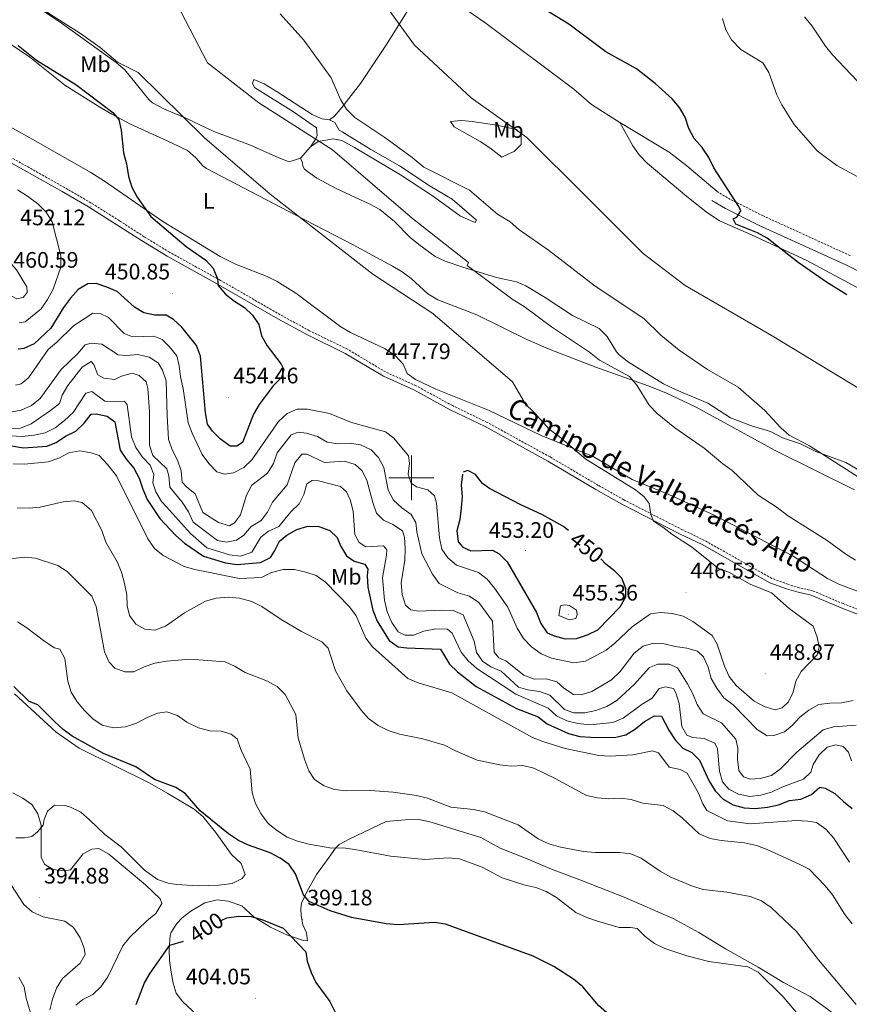
# Model space of a CAD drawing. Units: metres. Extents: x 593326 to 597821, y 4698592 to 4701623.
# Drawn here: x 594825 to 595196, y 4699265 to 4699705 of the extents above; entities that cross this region are included whole.
import ezdxf
from ezdxf.enums import TextEntityAlignment as Align

# ---------------------------------------------------------------- set-up
doc = ezdxf.new("R2010")
doc.units = ezdxf.units.M
doc.header["$MEASUREMENT"] = 0
doc.linetypes.add('TRAZOSX2', pattern=[1.5, 1, -0.5])
for name, color, linetype, lineweight in [('Carátula', 7, 'Continuous', 5), ('Level 21', 19, 'Continuous', 0), ('Level 36', 19, 'Continuous', 40), ('Level 37', 92, 'Continuous', 0), ('Level 4', 36, 'Continuous', 30), ('Level 41', 19, 'Continuous', 0), ('Level 44', 19, 'Continuous', 0), ('Level 5', 36, 'Continuous', 0), ('Level 63', 7, 'Continuous', 0), ('Level 7', 19, 'Continuous', 0)]:
    doc.layers.add(name, color=color, linetype=linetype, lineweight=lineweight)
doc.styles.add('Arial', font='ARIAL.TTF', dxfattribs={"height": 0.2})

# ---------------------------------------------------------------- blocks, each defined once
blk = doc.blocks.new('5PATER')
at = {"layer": 'Carátula', "linetype": 'Continuous', "lineweight": 5}
h = blk.add_hatch(color=250, dxfattribs=at)
edge = h.paths.add_edge_path()
edge.add_ellipse((0, 0), major_axis=(-1.33, -1.34), ratio=0.999422, start_angle=0, end_angle=360)

msp = doc.modelspace()

# ---------------------------------------------------------------- linework, layer by layer
at = {"layer": 'Level 21', "color": 19, "linetype": 'Continuous', "lineweight": 0}
for points in [[(594844.05, 4699627.88, 452.94), (594820.63, 4699641.11, 453.67)], [(595204.16, 4699437.17, 442.67), (595192.05, 4699441.86, 442.31), (595178.61, 4699447.53, 443.03), (595172.72, 4699448.89, 443.39), (595167.54, 4699450.48, 443.39), (595160.1, 4699453.17, 444.11), (595129.97, 4699470.17, 444.35), (595120.13, 4699474.91, 444.47), (595093.99, 4699488.29, 445.91), (595082.46, 4699494.83, 446.28), (595060.92, 4699507.51, 446.24), (595032.97, 4699522.89, 447.18), (595017.4, 4699530.39, 447.72), (595001.17, 4699539.28, 447.72), (594987.51, 4699545.45, 448.06), (594970.45, 4699555.63, 448.42), (594953.57, 4699563.87, 448.8), (594940.39, 4699571.04, 448.93), (594913.72, 4699586.43, 449.87), (594890.91, 4699598.99, 450.72), (594879.51, 4699605.98, 451.86), (594868.49, 4699613.1, 451.5), (594855.81, 4699621.1, 452.22), (594844.05, 4699627.88, 452.94)], [(595217.95, 4699583.46, 422.69), (595194.08, 4699595.15, 423.37), (595155.11, 4699612.93, 424.6), (595140.25, 4699620.37, 425.38), (595134.25, 4699623.93, 425.4)]]:
    msp.add_polyline3d(points, dxfattribs=at)
at = {"layer": 'Level 21', "color": 19, "linetype": 'TRAZOSX2', "lineweight": 0}
for points in [[(595204.91, 4699439.13, 442.67), (595192.84, 4699443.8, 442.31), (595179.26, 4699449.53, 443.03), (595173.27, 4699450.92, 443.39), (595168.2, 4699452.47, 443.39), (595160.98, 4699455.09, 444.11), (595130.95, 4699472.03, 444.35), (595121.06, 4699476.79, 444.47), (595094.98, 4699490.14, 445.91), (595083.51, 4699496.65, 446.28), (595061.96, 4699509.34, 446.24), (595033.93, 4699524.76, 447.18), (595018.36, 4699532.26, 447.72), (595002.11, 4699541.16, 447.72), (594988.48, 4699547.32, 448.06), (594971.45, 4699557.48, 448.42), (594954.54, 4699565.74, 448.8), (594941.42, 4699572.87, 448.93), (594914.75, 4699588.25, 449.87), (594891.97, 4699600.81, 450.72), (594880.63, 4699607.76, 451.86), (594869.62, 4699614.87, 451.5), (594856.9, 4699622.9, 452.22), (594845.09, 4699629.7, 452.94), (594821.65, 4699642.94, 453.67)], [(595196.04, 4699599.3, 423.37), (595157.09, 4699617.07, 424.6), (595142.46, 4699624.39, 425.38), (595136.6, 4699627.88, 425.4)]]:
    msp.add_polyline3d(points, dxfattribs=at)
at = {"layer": 'Level 36', "color": 92, "linetype": 'Continuous', "lineweight": 0}
for points in [[(595136.6, 4699627.88, 425.4), (595123.12, 4699639.43, 425.63), (595115.23, 4699645.57, 425.74), (595093.12, 4699658.77, 426.62), (595080.46, 4699666.81, 426.84), (595072.57, 4699673.64, 426.3), (595032.88, 4699703.53, 426.84), (595017.24, 4699714.27, 427.02)], [(594998.95, 4699709.5, 429.12), (594988.97, 4699693.69, 430.98), (594977.29, 4699676.17, 433.69), (594968.88, 4699665.41, 436.03), (594965.61, 4699661.62, 436.27), (594963.51, 4699659.94, 436.39), (594960.22, 4699660.42, 436.57), (594955.64, 4699662.41, 436.91), (594940.07, 4699672.5, 437.16), (594934.27, 4699675.99, 437.65), (594929.6, 4699677.98, 438.37), (594929.01, 4699676.31, 439.09), (594929.88, 4699674.39, 439.46), (594947.36, 4699663.48, 438.77), (594957.63, 4699656.43, 439.09), (594957.89, 4699653.01, 439.09), (594957.28, 4699651.52, 439.09), (594955.02, 4699647.91, 440.54), (594950.53, 4699642.87, 440.9), (594945.41, 4699641.22, 441.08), (594940.74, 4699642.92, 441.5), (594928.22, 4699648.59, 442.7), (594911.84, 4699654.76, 443.78), (594898.91, 4699660.83, 444.32), (594889.73, 4699664.72, 445.19), (594884.35, 4699667.5, 445.1), (594882.74, 4699669, 445.04), (594871.97, 4699682.29, 444.68), (594868.23, 4699685.63, 444.55), (594843.74, 4699703.23, 444.02), (594833.35, 4699710.09, 444.5)], [(594815.12, 4699697.68, 449.9), (594829.6, 4699687.93, 449.17), (594845.21, 4699675.43, 449.17), (594860.84, 4699665.56, 449.17), (594866.24, 4699662.51, 449.17), (594874.53, 4699658.08, 449.9), (594891, 4699650.65, 448.45), (594900.01, 4699646.27, 448.45), (594903.72, 4699642.98, 447.85), (594907.09, 4699639.27, 447.15), (594908.57, 4699638.24, 447.01), (594948.48, 4699617.41, 444.85), (594974.07, 4699604.16, 444.85), (594991.62, 4699594.59, 444.3), (594995.96, 4699592.08, 444.13), (594999.9, 4699589.07, 443.87), (595007.3, 4699582.29, 443.41), (595011.83, 4699579.51, 443.41), (595029.23, 4699572.91, 443.41), (595051.64, 4699561.89, 442.34), (595062.37, 4699557.27, 441.71), (595082.35, 4699549.46, 440.52), (595105.79, 4699541.18, 437.84), (595113.72, 4699538.02, 437.65), (595127.24, 4699531.53, 438.37), (595162.55, 4699512.16, 437.64), (595197.87, 4699494.59, 436.92)], [(594955.02, 4699647.91, 439.8), (594958.45, 4699650.34, 439.44), (594962.74, 4699651.03, 439.44), (594964.87, 4699651.55, 439.08), (594968.91, 4699650.77, 438.72), (594974.57, 4699647.59, 438.36), (594995.1, 4699635.34, 438.21), (595009.86, 4699625.68, 437.64), (595022.01, 4699616.89, 437.64), (595028.45, 4699614.07, 437.64), (595029.09, 4699615.2, 436.19), (595018.26, 4699624.51, 436.19), (595008.43, 4699630.27, 435.83), (594994.72, 4699639.35, 435.47), (594981.87, 4699646.69, 435.83), (594969.11, 4699654.55, 436.54), (594967.83, 4699655.39, 436.56), (594965.76, 4699658.85, 436.56), (594963.51, 4699659.94, 436.56)], [(595017.48, 4699659.22, 432.23), (595022.42, 4699659.72, 431.7), (595027.24, 4699659.24, 431.15), (595038.22, 4699657.54, 430.79), (595047.04, 4699655.68, 430.79), (595049, 4699653.66, 430.79), (595048.99, 4699648.96, 430.79), (595045.97, 4699645.84, 431.15), (595043.87, 4699644.95, 431.87), (595040.39, 4699643.24, 431.87), (595035, 4699647.53, 431.87), (595030.79, 4699650.24, 431.87), (595019.11, 4699656.81, 431.87), (595017.48, 4699659.22, 432.23)], [(595093.12, 4699658.77, 427.18), (595098.97, 4699648.36, 427.18), (595101.82, 4699644.29, 427.18), (595105.29, 4699640.66, 427.18), (595123.08, 4699625.65, 427.18), (595131.64, 4699618.84, 427.18), (595137.67, 4699614.78, 427.18), (595151.88, 4699608.63, 426.46), (595176.61, 4699597.13, 425.74), (595203.04, 4699583.04, 423.94)], [(595114.99, 4699492.6, 444.13), (595098.57, 4699499.31, 444.13), (595081.17, 4699509.55, 444.85), (595058.02, 4699518.98, 445.55), (595034.79, 4699530.14, 446.98), (595010.91, 4699539.66, 447.01), (595001.92, 4699544.01, 447.01), (594998.09, 4699546.64, 447.01), (594996.32, 4699550.85, 447.01), (594992.94, 4699554.47, 447.69), (594988.24, 4699557.67, 447.78), (594972.83, 4699564.97, 447.01), (594968.56, 4699567.53, 447.04), (594948.41, 4699582.45, 447.58), (594940.01, 4699587.79, 447.73), (594935.53, 4699589.97, 447.73), (594921.52, 4699595.48, 447.62), (594914.58, 4699598.88, 447.73), (594889.04, 4699614.57, 448.89), (594862.99, 4699632.53, 450.29), (594856.78, 4699636.44, 450.62), (594833.34, 4699649.85, 452.06), (594819.75, 4699657.49, 451.34)], [(594966.38, 4699629.25, 441.24), (594957.74, 4699633.96, 441.05), (594953.58, 4699636.89, 440.9), (594952.35, 4699637.95, 440.88), (594951.52, 4699639.33, 441.24), (594951.41, 4699640.77, 440.52), (594950.53, 4699642.87, 440.88)], [(595202.74, 4699501.83, 434.39), (595194.11, 4699506.88, 434.75), (595180.66, 4699511.72, 434.75), (595173.89, 4699515.19, 434.75), (595165.73, 4699517.82, 434.75), (595160.46, 4699520.68, 435.47), (595151.94, 4699523.28, 435.84), (595142.61, 4699526.89, 435.82), (595132.38, 4699533.37, 436.2), (595118.59, 4699539.18, 437.28), (595112.56, 4699541.99, 437.28), (595096.62, 4699551.99, 438), (595092.73, 4699555.13, 438), (595091.59, 4699556.31, 438), (595087.45, 4699563.23, 438), (595083.87, 4699566.73, 438), (595071.92, 4699572.53, 437.64), (595059.73, 4699580.65, 438), (595051.12, 4699585.76, 438.24), (595046.91, 4699587.63, 438.36), (595038.09, 4699589.49, 439.08), (595022.97, 4699594.18, 440.1), (595015.12, 4699596.79, 440.52), (595010.64, 4699598.97, 440.71), (595003.35, 4699604.21, 440.88), (594999.53, 4699607.45, 440.87), (594992.43, 4699614.57, 440.63), (594985.89, 4699619.88, 440.52), (594981.53, 4699622.29, 440.61), (594966.38, 4699629.25, 441.24)], [(595210.01, 4699445.41, 440.52), (595190.93, 4699452.48, 441.25), (595185.93, 4699455.1, 441.12), (595170.6, 4699465, 440.52), (595135.22, 4699483.29, 441.97), (595114.99, 4699492.6, 444.13)], [(594822.73, 4699403.54, 398.86), (594841.29, 4699386.37, 397.9), (594851.6, 4699379.23, 397.6), (594883.13, 4699363.65, 398.43), (594891.19, 4699359.01, 398.5), (594902.94, 4699351.95, 397.96), (594906.8, 4699348.63, 398.5), (594912.57, 4699341.65, 398.32), (594919.66, 4699331.71, 397.78), (594923.94, 4699327.69, 398.32), (594925.76, 4699322.77, 398.32), (594924.44, 4699321.04, 398.5), (594919.93, 4699318.83, 398.19), (594914.05, 4699317.98, 397.96), (594904.71, 4699317.78, 397.33), (594895.12, 4699318.33, 396.68), (594891.34, 4699318.89, 396.52), (594886.65, 4699320.53, 395.97), (594880.83, 4699324.73, 395.63), (594870.4, 4699335.2, 395.8), (594863.12, 4699340.62, 396.16), (594856.1, 4699347.31, 397.24), (594852.32, 4699350.57, 397.42), (594847.73, 4699352.82, 397.21), (594845.33, 4699353.55, 397.06), (594840.61, 4699353.73, 396.7), (594837.55, 4699351.15, 395.98), (594836.03, 4699347.42, 395.26), (594835.5, 4699344.85, 395.26), (594833.02, 4699341.77, 394.9), (594830.46, 4699339.77, 394.71), (594827.25, 4699339.16, 393.99), (594823.27, 4699339.22, 393.81)], [(595190.29, 4699259.29, 407.03), (595178.1, 4699268.33, 405.71), (595166.24, 4699274.48, 405.17), (595154.87, 4699281.39, 405.17), (595140.33, 4699289.51, 405.35), (595128.38, 4699296.92, 406.07), (595116.89, 4699303.1, 405.89), (595095.01, 4699312.65, 405.53), (595076.42, 4699319.95, 406.63), (595062.61, 4699325.2, 406.25), (595051.03, 4699330.1, 405.89), (595039.67, 4699334.49, 406.43), (595030.99, 4699339.25, 406.61), (595008.21, 4699346.38, 406.98), (595003.3, 4699347.31, 407.31), (594997.18, 4699347.2, 407.25), (594988.69, 4699346.46, 407.04), (594972.29, 4699338.59, 404.99), (594967.81, 4699336.13, 404.66), (594966.09, 4699334.51, 404.45), (594963.22, 4699330.53, 403.56), (594957.57, 4699322.83, 401.03)], [(594957.57, 4699322.83, 401.03), (594953.28, 4699315.1, 400.31), (594950.95, 4699310.04, 399.58), (594950.6, 4699307.48, 399.58), (594950.83, 4699304.43, 399.77), (594951.51, 4699300.32, 399.58), (594953.23, 4699296.65, 399.77), (594953.68, 4699293.07, 399.77), (594951.86, 4699293.3, 399.77), (594944.63, 4699295.64, 400.49), (594937.13, 4699299.23, 401.03), (594929.73, 4699303.73, 400.31), (594924.29, 4699308.74, 399.4), (594918.17, 4699310.81, 399.22), (594913.22, 4699311.51, 398.72), (594907.75, 4699310.12, 398.62), (594901.51, 4699306.47, 398.86), (594897.66, 4699303.35, 399.31), (594895.24, 4699300.93, 399.58), (594892.55, 4699296.67, 399.74), (594892.22, 4699295.46, 399.77), (594891.78, 4699289.28, 399.77), (594891.97, 4699284.36, 400.63), (594892.71, 4699279.13, 401.18), (594893.65, 4699274.24, 401.75), (594894.89, 4699269.81, 403.01), (594897.89, 4699265.85, 403.31), (594904.13, 4699260.03, 403.73)]]:
    msp.add_polyline3d(points, dxfattribs=at)
at = {"layer": 'Level 4', "color": 36, "linetype": 'Continuous', "lineweight": 30}
for points in [[(595194.54, 4699581.77, 425.01), (595185.5, 4699587.44, 425.01), (595172.79, 4699596.29, 425.01), (595158.98, 4699607.14, 425.01), (595154.54, 4699609.43, 425.01), (595144.95, 4699613.37, 425.01), (595143.78, 4699615.7, 425.01), (595145.38, 4699616.48, 425.01), (595147.11, 4699619.31, 425.01), (595146.25, 4699621.29, 425.01), (595135.1, 4699638.47, 425.01), (595132.94, 4699643.12, 425.01), (595129.85, 4699647.62, 425.01), (595126.27, 4699651.67, 425.01), (595124.01, 4699656.12, 425.01), (595122.23, 4699661.17, 425.01), (595119.73, 4699665.49, 425.01), (595116.44, 4699669.39, 425.01), (595108.95, 4699676.25, 425.01), (595100.6, 4699682.72, 425.01), (595086.91, 4699690.3, 425.01), (595070.37, 4699702.65, 425.01), (595056.9, 4699710.9, 425.01)], [(594824.43, 4699693.23, 450.01), (594832.55, 4699686.69, 450.01), (594850.21, 4699675.71, 450.01), (594866.69, 4699663.31, 450.01), (594869.28, 4699660.16, 450.01), (594870.43, 4699655.3, 450.01), (594871.48, 4699645.19, 450.01), (594872.84, 4699640.31, 450.01), (594873.65, 4699634.61, 450.01), (594875.11, 4699629.81, 450.01), (594877.48, 4699625.41, 450.01), (594883.67, 4699616.74, 450.01), (594899.43, 4699603.38, 450.01), (594908.14, 4699597.26, 450.01), (594911.45, 4699593.63, 450.01), (594913.37, 4699588.99, 450.01), (594913.72, 4699585.92, 450.01), (594917.05, 4699582.12, 450.01), (594920.95, 4699578.99, 450.01), (594925.43, 4699576.08, 450.01), (594929.06, 4699572.64, 450.01), (594931.88, 4699568.54, 450.01), (594933.12, 4699563.52, 450.01), (594935.6, 4699558.92, 450.01), (594941.85, 4699550.82, 450.01), (594943.08, 4699548.45, 450.01), (594941.98, 4699544.81, 450.01), (594938.27, 4699541.05, 450.01), (594931.98, 4699532.74, 450.01), (594929.48, 4699528.41, 450.01), (594924.65, 4699515.87, 450.01), (594922.03, 4699514.2, 450.01), (594919.09, 4699514.21, 450.01), (594914.69, 4699517.34, 450.01), (594911.14, 4699520.86, 450.01), (594908.91, 4699524.03, 450.01)], [(594908.91, 4699524.03, 450.01), (594908.11, 4699528.98, 450.01), (594905.85, 4699554.43, 450.01), (594904.03, 4699559.08, 450.01), (594897.43, 4699567.32, 450.01), (594893.76, 4699570.72, 450.01), (594890.46, 4699572.63, 450.01), (594885.46, 4699572.75, 450.01), (594880.58, 4699573.7, 450.01), (594876.32, 4699576.32, 450.01), (594868.57, 4699583.24, 450.01), (594863.99, 4699585.24, 450.01), (594859.23, 4699586.77, 450.01), (594855.56, 4699586.67, 450.01), (594851.23, 4699584.18, 450.01), (594847.73, 4699580.31, 450.01), (594844.69, 4699576.05, 450.01), (594838.96, 4699566.89, 450.01), (594831.5, 4699559.88, 450.01), (594826.98, 4699557.74, 450.01), (594824.35, 4699557.45, 450.01)], [(594816.75, 4699515.03, 425.01), (594826.78, 4699513.37, 425.01), (594837.19, 4699514.21, 425.01), (594841.29, 4699515.8, 425.01), (594845.58, 4699518.59, 425.01), (594850.1, 4699520.87, 425.01), (594853.86, 4699524.43, 425.01), (594856.96, 4699528.5, 425.01), (594859.23, 4699528.58, 425.01), (594864.14, 4699527.53, 425.01), (594867.55, 4699525.04, 425.01), (594869.92, 4699512.35, 425.01), (594872.81, 4699508.14, 425.01), (594876.09, 4699504.31, 425.01), (594878.5, 4699499.93, 425.01), (594880, 4699494.97, 425.01), (594882.07, 4699490.33, 425.01), (594887.7, 4699481.79, 425.01), (594894.76, 4699474.3, 425.01), (594898.74, 4699470.81, 425.01), (594907.21, 4699465.06, 425.01), (594916.95, 4699462.02, 425.01), (594922.08, 4699461.32, 425.01), (594932.55, 4699462.25, 425.01), (594937.05, 4699464.42, 425.01), (594938.94, 4699467.28, 425.01), (594941.16, 4699471.76, 425.01), (594944.42, 4699474.43, 425.01), (594948.87, 4699476.99, 425.01), (594953.74, 4699478.36, 425.01), (594958.74, 4699478.25, 425.01), (594963.54, 4699476.44, 425.01), (594966.87, 4699473.33, 425.01), (594968.33, 4699469.65, 425.01), (594971, 4699465.17, 425.01), (594974.4, 4699462.82, 425.01), (594979.29, 4699461.39, 425.01), (594980.5, 4699459.2, 425.01), (594980.21, 4699456.2, 425.01), (594980.53, 4699451.21, 425.01), (594982.75, 4699440.84, 425.01), (594984.77, 4699436.02, 425.01), (594990.09, 4699427.33, 425.01), (594994.08, 4699424.55, 425.01), (594998, 4699424.04, 425.01), (595012.99, 4699423.46, 425.01), (595016.98, 4699416.81, 425.01), (595020.55, 4699413.3, 425.01), (595028.93, 4699406.77, 425.01), (595047.02, 4699396.95, 425.01), (595056.59, 4699393.27, 425.01), (595060.71, 4699390.13, 425.01), (595070.24, 4699385.73, 425.01), (595075.26, 4699384.5, 425.01), (595080.24, 4699384.09, 425.01), (595090.7, 4699384.01, 425.01), (595095.82, 4699385.25, 425.01), (595100.1, 4699387.84, 425.01), (595104.14, 4699391.15, 425.01), (595108.54, 4699393.71, 425.01), (595111.73, 4699393.57, 425.01), (595115, 4699387.28, 425.01), (595117.89, 4699382.95, 425.01), (595121.25, 4699379.22, 425.01), (595125.23, 4699377.34, 425.01), (595128.76, 4699373.8, 425.01), (595133.08, 4699364.43, 425.01), (595135.63, 4699360.13, 425.01), (595139.24, 4699356.37, 425.01), (595143.78, 4699353.92, 425.01), (595148.61, 4699352.63, 425.01), (595153.61, 4699352.3, 425.01)], [(595022.79, 4699501.66, 450.01), (595022.23, 4699496.69, 450.01), (595022.73, 4699491.6, 450.01), (595022.3, 4699486.6, 450.01), (595021.61, 4699481.37, 450.01), (595020.33, 4699476.35, 450.01), (595020.87, 4699471.38, 450.01), (595022.96, 4699468.97, 450.01), (595026.51, 4699467.46, 450.01), (595036.21, 4699467.67, 450.01), (595039.3, 4699466, 450.01), (595042.85, 4699462.47, 450.01), (595055.97, 4699439.84, 450.01), (595057.89, 4699434.95, 450.01), (595060.69, 4699430.78, 450.01), (595063.82, 4699429.36, 450.01), (595068.66, 4699428.11, 450.01), (595073.83, 4699428.22, 450.01), (595078.71, 4699429.84, 450.01), (595083.34, 4699432.03, 450.01), (595093.34, 4699442.38, 450.01), (595095.73, 4699446.78, 450.01), (595095.74, 4699450.56, 450.01), (595094.02, 4699455.23, 450.01), (595090.95, 4699458.25, 450.01), (595086.92, 4699461.38, 450.01), (595084.6, 4699463.78, 450.01)], [(595070.23, 4699476.54, 450.01), (595067.68, 4699478.35, 450.01), (595058.22, 4699483.67, 450.01), (595048.97, 4699487.93, 450.01), (595034.89, 4699495.29, 450.01), (595031.76, 4699497.48, 450.01), (595028.61, 4699501.57, 450.01), (595025.16, 4699503.26, 450.01), (595023.2, 4699502.52, 450.01)], [(594973.22, 4699303.59, 400.01), (594963.75, 4699306.5, 400.01), (594954.32, 4699310.67, 400.01), (594951.8, 4699313.67, 400.01), (594948.2, 4699323.09, 400.01), (594945.36, 4699327.32, 400.01), (594941.37, 4699330.13, 400.01), (594936.96, 4699332.5, 400.01), (594927.31, 4699335.87, 400.01), (594922.77, 4699337.96, 400.01), (594918.26, 4699340.97, 400.01), (594905.71, 4699351.19, 400.01), (594899.05, 4699358.98, 400.01), (594894.85, 4699361.62, 400.01), (594885.29, 4699365.23, 400.01), (594876.89, 4699370.92, 400.01), (594862.54, 4699376.86, 400.01), (594848.53, 4699384.62, 400.01), (594844.48, 4699387.55, 400.01), (594840.59, 4699391.07, 400.01), (594833.17, 4699398.63, 400.01), (594829.36, 4699400.05, 400.01), (594822.41, 4699406.85, 400.01)], [(595153.61, 4699352.3, 425.01), (595159.03, 4699352.8, 425.01), (595164.01, 4699353.98, 425.01), (595168.85, 4699355.87, 425.01), (595174.01, 4699356.49, 425.01), (595178.69, 4699358.56, 425.01), (595182.52, 4699361.77, 425.01), (595184.83, 4699361.39, 425.01), (595189.18, 4699358.93, 425.01), (595192.96, 4699355.33, 425.01), (595196.94, 4699352.26, 425.01)], [(594915.08, 4699302.25, 400.01), (594917.56, 4699303.41, 400.01), (594922.95, 4699304.15, 400.01), (594928.39, 4699304.04, 400.01), (594933.21, 4699302.68, 400.01), (594942.69, 4699298.84, 400.01)], [(595156.45, 4699236.85, 400.01), (595150.08, 4699244.58, 400.01), (595146.18, 4699248.14, 400.01), (595141.65, 4699250.25, 400.01), (595136.31, 4699251.46, 400.01), (595131.32, 4699251.82, 400.01), (595121.01, 4699251.12, 400.01), (595115.96, 4699250.21, 400.01), (595110.97, 4699250.05, 400.01), (595101.08, 4699253.17, 400.01), (595091.74, 4699258.15, 400.01), (595087.38, 4699261.01, 400.01), (595083.63, 4699264.32, 400.01), (595076.57, 4699272.63, 400.01), (595072.47, 4699275.94, 400.01), (595063.67, 4699281.72, 400.01), (595054.36, 4699286.34, 400.01), (595015.22, 4699300.55, 400.01), (595010.27, 4699301.34, 400.01), (594994.13, 4699300.36, 400.01), (594988.69, 4699300.76, 400.01), (594973.22, 4699303.59, 400.01)], [(594942.69, 4699298.84, 400.01), (594952.81, 4699288.27, 400.01), (594953.53, 4699284.1, 400.01), (594955.25, 4699278.97, 400.01), (594957.41, 4699274.46, 400.01), (594963.56, 4699265.97, 400.01), (594966, 4699261.2, 400.01)], [(594877.09, 4699264.67, 400.01), (594880.81, 4699274.37, 400.01), (594883.35, 4699278.67, 400.01), (594892.12, 4699291.22, 400.01), (594898.18, 4699293.02, 400.01)]]:
    msp.add_polyline3d(points, dxfattribs=at)
at = {"layer": 'Level 5', "color": 36, "linetype": 'Continuous', "lineweight": 0}
for points in [[(594934.11, 4699809.79, 430.01), (594937.71, 4699805.98, 430.01), (594939.6, 4699801.72, 430.01), (594939.85, 4699796.53, 430.01), (594941.69, 4699791.69, 430.01), (594944.81, 4699787.38, 430.01), (594947.45, 4699782.56, 430.01), (594950.55, 4699778.45, 430.01), (594954.07, 4699774.63, 430.01), (594957.96, 4699765.25, 430.01), (594962.44, 4699756.11, 430.01), (594963.77, 4699750.41, 430.01), (594963.87, 4699749.33, 430.01), (594983.92, 4699717.53, 430.01), (595001.43, 4699693.38, 430.01), (595026.74, 4699669.82, 430.01), (595051.6, 4699652.11, 430.01), (595078.11, 4699625.7, 430.01), (595103.56, 4699600.19, 430.01), (595122.28, 4699585.93, 430.01), (595161.23, 4699563.4, 430.01), (595204.37, 4699537.28, 430.01)], [(594821.65, 4699719.27, 445.01), (594838.43, 4699707.27, 445.01), (594852.29, 4699698.51, 445.01), (594860.95, 4699692.24, 445.01), (594868.69, 4699685.73, 445.01)], [(594895.18, 4699711.79, 440.01), (594908.94, 4699685.39, 440.01), (594931.86, 4699667.53, 440.01), (594964.81, 4699646.51, 440.01), (595000.45, 4699615.89, 440.01), (595025.46, 4699596.23, 440.01), (595024.95, 4699594.86, 440.01), (595045.54, 4699579.58, 440.01), (595050.36, 4699576.53, 440.01), (595062.55, 4699567.45, 440.01), (595079.59, 4699556.19, 440.01), (595083.98, 4699552.57, 440.01), (595097.51, 4699545.22, 440.01), (595100.67, 4699541.35, 440.01), (595106.22, 4699532.43, 440.01), (595109.81, 4699528.69, 440.01), (595117.65, 4699522.31, 440.01), (595130.85, 4699513.21, 440.01), (595139.11, 4699506.26, 440.01), (595143.28, 4699503.25, 440.01), (595154.93, 4699492.32, 440.01), (595163.33, 4699486.77, 440.01), (595167.97, 4699483.12, 440.01), (595185.73, 4699471.97, 440.01), (595194.11, 4699465.87, 440.01), (595198.38, 4699463.27, 440.01)], [(595199.74, 4699500.38, 435.01), (595177.83, 4699514.26, 435.01), (595168.75, 4699519.07, 435.01), (595165, 4699522.38, 435.01), (595157.91, 4699530.15, 435.01), (595145.92, 4699540.48, 435.01), (595132.35, 4699548.39, 435.01), (595119.57, 4699557.06, 435.01), (595111.49, 4699563.72, 435.01), (595103.85, 4699571.16, 435.01), (595082.07, 4699585.63, 435.01), (595061.27, 4699601.7, 435.01), (595047.99, 4699611.04, 435.01), (595044.18, 4699614.45, 435.01), (595038.52, 4699617.8, 435.01), (595025.95, 4699628.6, 435.01), (595005.57, 4699638.82, 435.01), (595000.39, 4699643.17, 435.01), (594988.13, 4699652.14, 435.01), (594974.77, 4699661.08, 435.01), (594971.03, 4699664.73, 435.01), (594968.39, 4699668.98, 435.01), (594964.19, 4699678.76, 435.01), (594951.98, 4699695.52, 435.01), (594941.48, 4699707.33, 435.01)], [(595210.18, 4699665.78, 415.01), (595188.05, 4699689.01, 415.01), (595184.93, 4699692.92, 415.01), (595179.08, 4699701.84, 415.01), (595175.63, 4699705.96, 415.01)], [(595199.4, 4699634.57, 420.01), (595190.11, 4699639.51, 420.01), (595181.23, 4699646.05, 420.01), (595170.92, 4699657.89, 420.01), (595165.42, 4699666.61, 420.01), (595163.26, 4699671.17, 420.01), (595159.62, 4699681.14, 420.01), (595157.05, 4699685.43, 420.01), (595147.23, 4699691.44, 420.01), (595142.97, 4699695.67, 420.01), (595140.49, 4699700.2, 420.01), (595138.95, 4699705.22, 420.01)], [(594868.69, 4699685.73, 445.01), (594877.91, 4699681.08, 445.01), (594907.56, 4699651.97, 445.01), (594936.91, 4699626.75, 445.01), (594982.74, 4699591.03, 445.01), (595009.55, 4699573.46, 445.01), (595045.19, 4699542.85, 445.01), (595050.99, 4699532.92, 445.01), (595054.6, 4699529.47, 445.01), (595061.69, 4699521.57, 445.01), (595066.06, 4699518.44, 445.01), (595077.91, 4699508.39, 445.01), (595100.12, 4699494.69, 445.01), (595103.97, 4699491.51, 445.01), (595106.21, 4699488.53, 445.01), (595106.94, 4699483.58, 445.01), (595108.2, 4699480.64, 445.01), (595112.39, 4699477.93, 445.01), (595116.33, 4699474.77, 445.01), (595125.09, 4699469.19, 445.01), (595137.18, 4699459.53, 445.01), (595141.88, 4699457.8, 445.01), (595151.27, 4699452.53, 445.01), (595160.91, 4699448.6, 445.01), (595168.78, 4699441.6, 445.01), (595179.49, 4699433.69, 445.01), (595181.24, 4699428.75, 445.01), (595182.13, 4699424.5, 445.01), (595181.33, 4699420.89, 445.01), (595174.17, 4699413.54, 445.01), (595171.68, 4699409.21, 445.01), (595170.49, 4699404.28, 445.01), (595168.41, 4699399.86, 445.01), (595165.67, 4699397.28, 445.01), (595162.46, 4699396.42, 445.01), (595157.57, 4699397.81, 445.01), (595153.07, 4699400.21, 445.01), (595145.04, 4699407.25, 445.01), (595141.96, 4699411.28, 445.01), (595139.81, 4699415.79, 445.01), (595136.64, 4699425.69, 445.01), (595134.41, 4699429.51, 445.01), (595125.76, 4699435.77, 445.01), (595121.38, 4699438.19, 445.01), (595116.45, 4699439.42, 445.01), (595111.35, 4699439.89, 445.01), (595106.89, 4699439.19, 445.01), (595098.62, 4699433.38, 445.01), (595090.94, 4699426.12, 445.01), (595086.99, 4699423.07, 445.01), (595077.86, 4699418.06, 445.01), (595072.64, 4699417.4, 445.01), (595062.57, 4699419.43, 445.01), (595057.97, 4699421.39, 445.01), (595053.73, 4699424.55, 445.01), (595050.12, 4699428.21, 445.01), (595047.27, 4699432.8, 445.01), (595043.12, 4699442.16, 445.01), (595037.15, 4699450.77, 445.01), (595033.94, 4699454.68, 445.01), (595029.95, 4699457.7, 445.01), (595020.13, 4699460.94, 445.01), (595016.33, 4699464.2, 445.01), (595013.67, 4699468.12, 445.01), (595012.52, 4699473.25, 445.01), (595011.25, 4699488.74, 445.01), (595010.39, 4699491.9, 445.01), (595007.35, 4699494.6, 445.01), (595002.26, 4699496.02, 445.01), (594999.91, 4699497.64, 445.01), (594998.57, 4699501.61, 445.01), (594999.13, 4699506.63, 445.01), (594998.75, 4699509.87, 445.01), (594992.14, 4699517.67, 445.01), (594988.46, 4699520.56, 445.01), (594973.22, 4699524.71, 445.01), (594963.51, 4699528.69, 445.01), (594953.67, 4699530.63, 445.01), (594949.07, 4699530.66, 445.01), (594944.47, 4699528.79, 445.01), (594940.72, 4699525.19, 445.01), (594928.77, 4699508.09, 445.01), (594925.12, 4699504.67, 445.01), (594920.57, 4699502.19, 445.01), (594916.54, 4699501.6, 445.01), (594913.05, 4699502.62, 445.01), (594909.55, 4699506.41, 445.01), (594906.62, 4699510.47, 445.01), (594902.16, 4699519.91, 445.01), (594900.25, 4699524.54, 445.01), (594898.09, 4699539.92, 445.01), (594896.86, 4699545.14, 445.01), (594896.32, 4699550.11, 445.01), (594895.18, 4699554.48, 445.01), (594892.03, 4699558.51, 445.01), (594888.75, 4699561.77, 445.01), (594884.93, 4699563.37, 445.01), (594875.49, 4699562.99, 445.01), (594871.68, 4699564.45, 445.01), (594864.73, 4699571.7, 445.01), (594861.04, 4699573.5, 445.01)], [(594824.87, 4699569.23, 455.01), (594827.57, 4699569.77, 455.01), (594834.7, 4699575.46, 455.01), (594837.53, 4699579.69, 455.01), (594839.98, 4699584.31, 455.01), (594843.4, 4699594.15, 455.01), (594843.43, 4699599.15, 455.01), (594839.64, 4699614.43, 455.01), (594836.96, 4699618.65, 455.01), (594833.15, 4699622.38, 455.01), (594828.53, 4699625.91, 455.01), (594824.05, 4699628.69, 455.01)], [(594812.93, 4699595.96, 460.01), (594814.02, 4699591.07, 460.01), (594815.95, 4699586.14, 460.01), (594819.36, 4699582.42, 460.01), (594823.77, 4699580.06, 460.01), (594826.56, 4699580.64, 460.01), (594828.38, 4699582.82, 460.01), (594828.29, 4699585.32, 460.01), (594823.68, 4699592.93, 460.01), (594820.22, 4699596.79, 460.01), (594816.18, 4699598.71, 460.01), (594812.93, 4699595.96, 460.01)], [(594861.04, 4699573.5, 445.01), (594857.67, 4699573.58, 445.01), (594849.09, 4699568, 445.01), (594841.59, 4699560.58, 445.01), (594837.71, 4699557.42, 445.01), (594829.06, 4699544.63, 445.01), (594825.66, 4699542.05, 445.01), (594823.14, 4699541.44, 445.01)], [(594918.74, 4699478.59, 440.01), (594913.91, 4699479.99, 440.01), (594906.88, 4699484.57, 440.01), (594903.48, 4699492.82, 440.01), (594899.62, 4699496.01, 440.01), (594897.66, 4699498.14, 440.01), (594897.25, 4699503.21, 440.01), (594895.59, 4699507.93, 440.01), (594893.1, 4699512.57, 440.01), (594891.6, 4699517.34, 440.01), (594890.87, 4699527.68, 440.01), (594890.47, 4699543.36, 440.01), (594888.8, 4699548.07, 440.01), (594886.93, 4699551.39, 440.01), (594882.9, 4699553.98, 440.01), (594877.84, 4699555.06, 440.01), (594872.8, 4699554.73, 440.01), (594869.09, 4699554.92, 440.01), (594861.76, 4699559.67, 440.01), (594857.03, 4699560.21, 440.01), (594854.24, 4699559.48, 440.01), (594851.07, 4699555.59, 440.01), (594843.56, 4699548.48, 440.01), (594834.15, 4699535.48, 440.01), (594830.28, 4699532.31, 440.01), (594825.69, 4699530.31, 440.01), (594821.67, 4699529.57, 440.01)], [(594821.31, 4699521.87, 435.01), (594825.5, 4699522.23, 435.01), (594830.12, 4699524.15, 435.01), (594838.84, 4699530.07, 435.01), (594842.81, 4699533.26, 435.01), (594844.05, 4699536.91, 435.01), (594846.61, 4699541.2, 435.01), (594852.96, 4699549.43, 435.01), (594856.98, 4699552.01, 435.01), (594858.18, 4699550.63, 435.01), (594860.03, 4699545.99, 435.01), (594862.67, 4699544.53, 435.01), (594867.6, 4699543.91, 435.01), (594870.47, 4699545.41, 435.01), (594875.35, 4699546.72, 435.01), (594878.36, 4699545.77, 435.01), (594881.61, 4699542.84, 435.01), (594882.26, 4699539.9, 435.01), (594883.08, 4699529.68, 435.01), (594882.99, 4699514.6, 435.01), (594884.58, 4699509.94, 435.01), (594890.81, 4699504.06, 435.01), (594891.62, 4699500.85, 435.01), (594892.09, 4699495.87, 435.01), (594897.62, 4699489.17, 435.01), (594900.47, 4699484.79, 435.01), (594902.62, 4699480.22, 435.01), (594913.48, 4699471.99, 435.01), (594917.42, 4699471.25, 435.01), (594921.9, 4699472.11, 435.01), (594925.14, 4699474.44, 435.01), (594928.45, 4699478.2, 435.01), (594932.85, 4699480.9, 435.01), (594935.69, 4699484.67, 435.01), (594937.94, 4699489.13, 435.01), (594944.47, 4699496.84, 435.01), (594948, 4699506.64, 435.01), (594951.11, 4699510.58, 435.01), (594953.38, 4699510.65, 435.01), (594961.16, 4699506.88, 435.01), (594970.12, 4699507.42, 435.01), (594974.87, 4699505.98, 435.01), (594977.87, 4699503.27, 435.01), (594980.05, 4699498.93, 435.01), (594982.75, 4699489, 435.01), (594984.48, 4699484.29, 435.01), (594987.57, 4699481.07, 435.01), (594991.79, 4699479.16, 435.01)], [(594888.37, 4699489.48, 430.01), (594885.9, 4699493.83, 430.01), (594884.56, 4699497.71, 430.01), (594884.94, 4699501.44, 430.01), (594883.29, 4699505.67, 430.01), (594879.85, 4699509.29, 430.01), (594876.91, 4699513.62, 430.01), (594875.04, 4699518.31, 430.01), (594873.01, 4699532.61, 430.01), (594871.84, 4699534.28, 430.01), (594866.79, 4699533.9, 430.01), (594863.11, 4699534.33, 430.01), (594857.34, 4699538.63, 430.01), (594854.65, 4699537.86, 430.01), (594848.91, 4699529.27, 430.01), (594845.11, 4699525.59, 430.01), (594840.94, 4699522.36, 430.01), (594836.47, 4699520.13, 430.01), (594831.52, 4699519.14, 430.01), (594826.12, 4699518.54, 430.01), (594821.06, 4699518.78, 430.01)], [(595197.27, 4699400.49, 440.01), (595192.13, 4699399.53, 440.01), (595186.93, 4699399.37, 440.01), (595182, 4699398.67, 440.01), (595177.59, 4699396.25, 440.01), (595173.47, 4699393.14, 440.01), (595170.1, 4699389.42, 440.01), (595166.65, 4699386.5, 440.01), (595161.91, 4699384.91, 440.01), (595158.94, 4699384.69, 440.01), (595154.43, 4699387.51, 440.01), (595143.77, 4699398.56, 440.01), (595139.63, 4699401.72, 440.01), (595136.4, 4699405.99, 440.01), (595133.92, 4699410.33, 440.01), (595132.58, 4699415.44, 440.01), (595130.44, 4699419.97, 440.01), (595127.83, 4699422.56, 440.01), (595122.99, 4699423.9, 440.01), (595117.84, 4699424.6, 440.01), (595112.98, 4699425.8, 440.01), (595108.21, 4699426.19, 440.01), (595103.49, 4699424.75, 440.01), (595099.56, 4699421.61, 440.01), (595093.21, 4699413.54, 440.01), (595089.44, 4699409.77, 440.01), (595080.67, 4699404.5, 440.01), (595075.9, 4699402.99, 440.01), (595072.48, 4699403.15, 440.01), (595068.13, 4699406.09, 440.01), (595064.98, 4699408.83, 440.01), (595060.15, 4699410.13, 440.01), (595054.93, 4699410.11, 440.01), (595050.21, 4699411.8, 440.01), (595042.23, 4699418.3, 440.01), (595039.05, 4699419.57, 440.01), (595037.01, 4699422.17, 440.01), (595036.19, 4699435.97, 440.01), (595030.07, 4699444.36, 440.01), (595025.92, 4699447.15, 440.01), (595020.74, 4699448.7, 440.01), (595012.45, 4699452.86, 440.01), (595009.5, 4699456.9, 440.01), (595004.62, 4699466.09, 440.01), (595002.46, 4699475.94, 440.01), (595002.06, 4699479.99, 440.01), (594999.88, 4699483.66, 440.01), (594995.78, 4699486.57, 440.01), (594992, 4699490.04, 440.01), (594989.63, 4699494.45, 440.01), (594987.7, 4699504.68, 440.01), (594985.35, 4699509.1, 440.01), (594982.12, 4699512.53, 440.01), (594977.34, 4699514.69, 440.01), (594972.4, 4699515.46, 440.01), (594967.16, 4699515.21, 440.01), (594962.42, 4699515.89, 440.01), (594958.01, 4699518.44, 440.01), (594953.15, 4699519.92, 440.01), (594949.38, 4699520.4, 440.01), (594946.29, 4699519.26, 440.01), (594940.09, 4699511.16, 440.01), (594938.42, 4699506.38, 440.01), (594935.74, 4699502.16, 440.01), (594928.68, 4699496.77, 440.01), (594926.44, 4699492.31, 440.01), (594923.74, 4699483.53, 440.01), (594920.98, 4699479.86, 440.01), (594918.74, 4699478.59, 440.01)], [(595195.75, 4699328.31, 420.01), (595188.57, 4699339.21, 420.01), (595185.09, 4699343.02, 420.01), (595181.03, 4699345.94, 420.01), (595177.05, 4699346.63, 420.01), (595172.05, 4699346.85, 420.01), (595151.37, 4699345.35, 420.01), (595141.27, 4699346.81, 420.01), (595132.04, 4699351.37, 420.01), (595130.18, 4699354.33, 420.01), (595128.26, 4699359.15, 420.01), (595123.22, 4699368.02, 420.01), (595120.13, 4699369.71, 420.01), (595115.22, 4699370.75, 420.01), (595110.45, 4699377.2, 420.01), (595107.65, 4699378.1, 420.01), (595098.9, 4699376.32, 420.01), (595088.87, 4699375.71, 420.01), (595083.67, 4699375.98, 420.01), (595068.64, 4699379.13, 420.01), (595058.76, 4699382.17, 420.01), (595054.13, 4699384.05, 420.01), (595018.01, 4699403.95, 420.01), (595003.02, 4699408.37, 420.01), (594998.41, 4699410.33, 420.01), (594982.69, 4699424.45, 420.01), (594979.63, 4699428.41, 420.01), (594975.35, 4699438.33, 420.01), (594972.31, 4699442.3, 420.01), (594961.69, 4699453.44, 420.01), (594957.55, 4699456.31, 420.01), (594952.81, 4699457.91, 420.01), (594947.8, 4699459.03, 420.01), (594942.71, 4699459.12, 420.01), (594937.6, 4699457.69, 420.01), (594933.11, 4699455.43, 420.01), (594923.28, 4699455.05, 420.01), (594903.29, 4699459.01, 420.01), (594898.49, 4699460.42, 420.01), (594889.19, 4699465.27, 420.01), (594885.33, 4699468.46, 420.01), (594882.25, 4699472.74, 420.01), (594868.27, 4699500.86, 420.01), (594864.33, 4699506.03, 420.01), (594860.62, 4699509.97, 420.01), (594856.97, 4699511.25, 420.01), (594851.94, 4699512.13, 420.01), (594847.02, 4699511.25, 420.01), (594842.58, 4699508.86, 420.01), (594837.76, 4699507.21, 420.01), (594827.15, 4699506.1, 420.01), (594822.15, 4699506.22, 420.01)], [(595196.56, 4699373.56, 430.01), (595195.27, 4699377.49, 430.01), (595192.95, 4699379.92, 430.01), (595189.62, 4699380.76, 430.01), (595185.78, 4699379.62, 430.01), (595182.14, 4699376.21, 430.01), (595179.53, 4699371.94, 430.01), (595178.37, 4699368.49, 430.01), (595175.1, 4699365.4, 430.01), (595165.44, 4699361.87, 430.01), (595160.93, 4699359.56, 430.01), (595156.12, 4699358.17, 430.01), (595151.12, 4699357.7, 430.01), (595146.2, 4699358.71, 430.01), (595141.74, 4699360.97, 430.01), (595138.96, 4699364.14, 430.01), (595137.63, 4699368.95, 430.01), (595136.73, 4699378.93, 430.01), (595135.49, 4699381.49, 430.01), (595130.79, 4699383.5, 430.01), (595125.77, 4699384.02, 430.01), (595123.09, 4699385.01, 430.01), (595120.85, 4699388.96, 430.01), (595119.59, 4699399.12, 430.01), (595118.2, 4699403.92, 430.01), (595117.15, 4699405.88, 430.01), (595113.49, 4699406.64, 430.01), (595110.76, 4699405.82, 430.01), (595107.57, 4699401.6, 430.01), (595103.09, 4699398.89, 430.01), (595094.57, 4699392.63, 430.01), (595089.96, 4699390.69, 430.01), (595079.66, 4699389.67, 430.01), (595074.4, 4699390.28, 430.01), (595069.47, 4699391.43, 430.01), (595064.81, 4699393.68, 430.01), (595061.1, 4699397.03, 430.01), (595046.74, 4699403.36, 430.01), (595029.28, 4699414.88, 430.01), (595025.32, 4699418.26, 430.01), (595022.22, 4699422.19, 430.01), (595018.22, 4699430.65, 430.01), (595016.19, 4699432.44, 430.01), (595010.88, 4699432.49, 430.01), (595005.64, 4699431.43, 430.01), (595000.94, 4699429.72, 430.01), (594997.2, 4699429.67, 430.01), (594994.1, 4699431.24, 430.01), (594991.22, 4699435.43, 430.01), (594989.15, 4699440.2, 430.01), (594988.06, 4699445.28, 430.01), (594987.19, 4699455.4, 430.01), (594988.95, 4699465.39, 430.01), (594989.04, 4699467.91, 430.01), (594987.54, 4699469.65, 430.01), (594979.66, 4699469.19, 430.01), (594976.71, 4699471.15, 430.01), (594974.83, 4699474.65, 430.01), (594974, 4699485.02, 430.01), (594972.87, 4699489.95, 430.01), (594971.11, 4699493.8, 430.01), (594968.42, 4699496.16, 430.01), (594958.56, 4699498.63, 430.01), (594955.75, 4699498.89, 430.01), (594953.35, 4699497.38, 430.01), (594951.91, 4699492.58, 430.01), (594949.91, 4699488.35, 430.01), (594946.23, 4699484.85, 430.01), (594940.74, 4699478.26, 430.01), (594936.19, 4699476.18, 430.01), (594932.74, 4699473.55, 430.01), (594928.75, 4699466.8, 430.01), (594927.52, 4699466.31, 430.01), (594923.69, 4699465.04, 430.01), (594918.75, 4699465.64, 430.01), (594908.71, 4699468.8, 430.01), (594901.37, 4699475.1, 430.01), (594890.67, 4699487.03, 430.01), (594888.37, 4699489.48, 430.01)], [(594873.06, 4699442.75, 415.01), (594872.91, 4699447.75, 415.01), (594871.89, 4699452.74, 415.01), (594870.51, 4699457.81, 415.01), (594868.56, 4699462.41, 415.01), (594863.54, 4699471.23, 415.01), (594861.69, 4699476.47, 415.01), (594857.1, 4699485.39, 415.01), (594853.04, 4699488.92, 415.01), (594849.43, 4699489.68, 415.01), (594844.45, 4699489.25, 415.01), (594834.24, 4699486.9, 415.01), (594829.24, 4699486.45, 415.01), (594823.89, 4699486.63, 415.01)], [(594991.79, 4699479.16, 435.01), (594995.99, 4699476.26, 435.01), (594996.91, 4699473.44, 435.01), (594997.31, 4699468.25, 435.01), (594997.14, 4699463.26, 435.01), (594995.43, 4699453.04, 435.01), (594995.92, 4699447.87, 435.01), (594997.37, 4699443.05, 435.01), (594999.8, 4699440.96, 435.01), (595003.16, 4699440.45, 435.01), (595013.6, 4699440.87, 435.01), (595018.64, 4699440.68, 435.01), (595023.09, 4699438.84, 435.01), (595027.99, 4699426.99, 435.01), (595029.11, 4699421.9, 435.01), (595031.77, 4699418.07, 435.01), (595035.52, 4699415.61, 435.01), (595040.08, 4699413.57, 435.01), (595047.87, 4699406.45, 435.01), (595052.03, 4699405.3, 435.01), (595057.2, 4699404.6, 435.01), (595061.92, 4699402.93, 435.01), (595068.43, 4699396.5, 435.01), (595072.48, 4699395, 435.01), (595077.48, 4699394.95, 435.01), (595082.38, 4699396.07, 435.01), (595087.31, 4699397.89, 435.01), (595091.74, 4699400.46, 435.01), (595099.53, 4699407.67, 435.01), (595106.43, 4699415.3, 435.01), (595110.12, 4699416.72, 435.01), (595115.19, 4699416.77, 435.01), (595118.82, 4699415.1, 435.01), (595123.3, 4699407.91, 435.01), (595125.67, 4699403.49, 435.01), (595127.59, 4699398.8, 435.01), (595130.31, 4699394.61, 435.01), (595138.51, 4699390.48, 435.01), (595144.94, 4699383.24, 435.01), (595145.85, 4699379.29, 435.01), (595145.66, 4699374.25, 435.01), (595146.23, 4699369.23, 435.01), (595148.34, 4699366.45, 435.01), (595151.36, 4699365.35, 435.01), (595155.84, 4699365.64, 435.01), (595160.85, 4699367.06, 435.01), (595164.84, 4699370.02, 435.01), (595172.24, 4699377.41, 435.01), (595184, 4699387.35, 435.01), (595188.53, 4699388.83, 435.01), (595198.71, 4699389.55, 435.01)], [(595198.73, 4699264.68, 410.01), (595181.91, 4699284.7, 410.01), (595172.05, 4699297.31, 410.01), (595160.72, 4699308, 410.01), (595156.35, 4699311, 410.01), (595151.31, 4699312.91, 410.01), (595140.94, 4699314.94, 410.01), (595130.41, 4699316.14, 410.01), (595125.6, 4699317.51, 410.01), (595115.93, 4699321.63, 410.01), (595111.13, 4699324.31, 410.01), (595102.63, 4699330.03, 410.01), (595098.01, 4699331.94, 410.01), (595092.93, 4699332.6, 410.01), (595082.26, 4699332.59, 410.01), (595076.86, 4699332.99, 410.01), (595066.57, 4699335.04, 410.01), (595061.45, 4699336.49, 410.01), (595056.69, 4699338.79, 410.01), (595047.74, 4699344.97, 410.01), (595032.63, 4699350.79, 410.01), (595027.74, 4699351.81, 410.01), (595017.57, 4699352.93, 410.01), (595007.15, 4699356.85, 410.01), (595002.29, 4699358.05, 410.01), (594991.91, 4699359.54, 410.01), (594981.64, 4699360.29, 410.01), (594970.91, 4699360.17, 410.01), (594965.75, 4699360.74, 410.01), (594961.04, 4699362.41, 410.01), (594956.78, 4699365.19, 410.01), (594954.24, 4699369.05, 410.01), (594952.39, 4699373.87, 410.01), (594949.51, 4699383.76, 410.01), (594948.47, 4699394.31, 410.01), (594943.65, 4699403.2, 410.01), (594940.12, 4699406.78, 410.01), (594935.72, 4699409.15, 410.01), (594925.8, 4699413.1, 410.01), (594921.38, 4699415.73, 410.01), (594916.82, 4699417.8, 410.01), (594901.07, 4699419, 410.01), (594890.69, 4699418.07, 410.01), (594885.43, 4699417.22, 410.01), (594880.66, 4699415.6, 410.01), (594876.09, 4699413.33, 410.01), (594872.02, 4699413.32, 410.01), (594867.53, 4699414.97, 410.01), (594865.03, 4699417.67, 410.01), (594862.95, 4699422.23, 410.01), (594859.29, 4699442.56, 410.01), (594857.33, 4699447.16, 410.01), (594846.33, 4699458.17, 410.01), (594842.1, 4699460.83, 410.01), (594832.1, 4699464.19, 410.01), (594827.11, 4699464.55, 410.01), (594816.55, 4699463.24, 410.01)], [(595196.85, 4699300.71, 415.01), (595193.68, 4699304.93, 415.01), (595188.14, 4699313.74, 415.01), (595184.87, 4699317.71, 415.01), (595177.7, 4699325.12, 415.01), (595173.21, 4699327.47, 415.01), (595158.91, 4699333.96, 415.01), (595154.11, 4699335.67, 415.01), (595148.83, 4699336.97, 415.01), (595138.32, 4699337.95, 415.01), (595133.41, 4699338.89, 415.01), (595128.51, 4699340.89, 415.01), (595120.97, 4699348.04, 415.01), (595116.95, 4699351.21, 415.01), (595112.55, 4699353.6, 415.01), (595103.44, 4699354.67, 415.01), (595098.21, 4699356.23, 415.01), (595093.26, 4699356.96, 415.01), (595088.2, 4699356.66, 415.01), (595083.19, 4699357.01, 415.01), (595078.23, 4699358.1, 415.01), (595064.29, 4699365.66, 415.01), (595054.71, 4699370.26, 415.01), (595049.84, 4699371.41, 415.01), (595044.59, 4699371.18, 415.01), (595039.54, 4699371.84, 415.01), (595029.38, 4699373.88, 415.01), (595019.38, 4699378.17, 415.01), (595014.83, 4699380.57, 415.01), (595005.12, 4699383.35, 415.01), (594994.69, 4699385.55, 415.01), (594989.68, 4699387.1, 415.01), (594985.21, 4699389.33, 415.01), (594980.9, 4699392.51, 415.01), (594977.58, 4699396.25, 415.01), (594971.16, 4699404.8, 415.01), (594966.05, 4699413.75, 415.01), (594962.9, 4699423.87, 415.01), (594960.02, 4699426.76, 415.01), (594950.93, 4699431.4, 415.01), (594941.86, 4699436.71, 415.01), (594933.27, 4699442.58, 415.01), (594928.74, 4699444.69, 415.01), (594923.29, 4699446.26, 415.01), (594918.31, 4699446.76, 415.01), (594912.85, 4699446.21, 415.01), (594907.99, 4699444.95, 415.01), (594898.61, 4699439.65, 415.01), (594890.18, 4699433.68, 415.01), (594885.47, 4699432, 415.01), (594880.95, 4699432.39, 415.01), (594876.93, 4699434.68, 415.01), (594874.05, 4699438.46, 415.01), (594873.06, 4699442.75, 415.01)], [(595066.65, 4699442.84, 455.01), (595065.91, 4699438.46, 455.01), (595070.53, 4699436.52, 455.01), (595073.48, 4699437.14, 455.01), (595074.04, 4699439.02, 455.01), (595073.84, 4699440.9, 455.01), (595070.6, 4699443.02, 455.01), (595068.51, 4699443.22, 455.01), (595066.65, 4699442.84, 455.01)], [(595176.23, 4699256.25, 405.01), (595166.12, 4699268.05, 405.01), (595154.91, 4699279.13, 405.01), (595150.36, 4699281.59, 405.01), (595132.86, 4699283.89, 405.01), (595123.01, 4699286.46, 405.01), (595113.24, 4699289.66, 405.01), (595108.55, 4699291.9, 405.01), (595104.46, 4699295.07, 405.01), (595100.86, 4699298.65, 405.01), (595097.86, 4699299.16, 405.01), (595092.86, 4699299.07, 405.01), (595083.13, 4699301.87, 405.01), (595078.38, 4699303.63, 405.01), (595073.4, 4699305.86, 405.01), (595064.87, 4699312.43, 405.01), (595060.22, 4699315.11, 405.01), (595055.6, 4699317.03, 405.01), (595050.29, 4699318.14, 405.01), (595040.64, 4699321.26, 405.01), (595031.69, 4699326.13, 405.01), (595021.49, 4699329.73, 405.01), (595016.52, 4699330.24, 405.01), (595006.03, 4699329.51, 405.01), (594990.72, 4699330.99, 405.01), (594974.82, 4699333.96, 405.01), (594969.51, 4699334.67, 405.01), (594964.51, 4699334.6, 405.01), (594954.15, 4699336.37, 405.01), (594949.14, 4699337.64, 405.01), (594944.51, 4699339.52, 405.01), (594940.19, 4699342.26, 405.01), (594936.1, 4699345.59, 405.01), (594932.8, 4699350.03, 405.01), (594930.39, 4699354.51, 405.01), (594928.94, 4699359.29, 405.01), (594928.04, 4699369.88, 405.01), (594923.9, 4699378.6, 405.01), (594922.13, 4699383.35, 405.01), (594919.45, 4699385.52, 405.01), (594915.05, 4699386.89, 405.01), (594910.05, 4699387.04, 405.01), (594904.93, 4699388.28, 405.01), (594899.79, 4699390.91, 405.01), (594895.56, 4699393.85, 405.01), (594890.8, 4699395.39, 405.01), (594886.61, 4699394.8, 405.01), (594881.95, 4699392.98, 405.01), (594877.23, 4699390.46, 405.01), (594872.26, 4699388.75, 405.01), (594867.03, 4699388.28, 405.01), (594861.91, 4699389.52, 405.01), (594857.73, 4699392.27, 405.01), (594854.05, 4699396.03, 405.01), (594850.67, 4699400, 405.01), (594848.13, 4699404.3, 405.01), (594846.59, 4699409.09, 405.01), (594845.28, 4699419.29, 405.01), (594842.97, 4699423.41, 405.01), (594840.55, 4699424.11, 405.01), (594836.35, 4699426.82, 405.01), (594828.32, 4699433.03, 405.01), (594824.08, 4699435.68, 405.01)], [(594850.13, 4699264.47, 395.01), (594853.2, 4699267, 395.01), (594857.78, 4699269.13, 395.01), (594861.38, 4699272.59, 395.01), (594864.43, 4699277.11, 395.01), (594871.15, 4699290.95, 395.01), (594874.33, 4699294.81, 395.01), (594881.87, 4699302.05, 395.01), (594885.91, 4699305.39, 395.01), (594888.61, 4699309.82, 395.01), (594887.85, 4699311.98, 395.01), (594881.28, 4699318.18, 395.01), (594864.94, 4699331.87, 395.01), (594860.38, 4699334.41, 395.01), (594857.22, 4699334.1, 395.01), (594853.38, 4699332.03, 395.01), (594847.78, 4699324.86, 395.01), (594844.93, 4699324.35, 395.01), (594839.97, 4699324.96, 395.01), (594836.35, 4699327.18, 395.01), (594834.69, 4699330.39, 395.01), (594834.64, 4699344.75, 395.01), (594833.22, 4699349.83, 395.01), (594830.45, 4699354.13, 395.01), (594826.47, 4699356.87, 395.01), (594822.06, 4699359.22, 395.01)], [(594838.55, 4699262.29, 390.01), (594839.7, 4699267.15, 390.01), (594841.52, 4699271.99, 390.01), (594844.14, 4699276.25, 390.01), (594852.15, 4699283.16, 390.01), (594854.29, 4699287.1, 390.01), (594853.79, 4699289.8, 390.01), (594852.04, 4699294.48, 390.01), (594849.09, 4699299.07, 390.01), (594845.17, 4699301.96, 390.01), (594835.55, 4699303.89, 390.01), (594830.71, 4699306.12, 390.01), (594826.88, 4699309.33, 390.01), (594821.38, 4699317.93, 390.01)], [(594841.39, 4699217.22, 385.01), (594837.77, 4699233.68, 385.01), (594835.89, 4699245.69, 385.01), (594830.88, 4699257.43, 385.01), (594827.94, 4699267.59, 385.01), (594827.11, 4699272.64, 385.01), (594824.64, 4699276.89, 385.01)]]:
    msp.add_polyline3d(points, dxfattribs=at)
at = {"layer": 'Level 63', "linetype": 'Continuous', "lineweight": 0}
for points in [[(595000.01, 4699490.01, 0.01), (595000.01, 4699510.01, 0.01)], [(594990.01, 4699500.01, 0.01), (595010.01, 4699500.01, 0.01)]]:
    msp.add_polyline3d(points, dxfattribs=at)

# ---------------------------------------------------------------- block references
at = {"layer": 'Level 7', "color": 19, "linetype": 'Continuous', "lineweight": 0, "xscale": 0.09999983015004542, "yscale": 0.09999983015004542}
for p in [(594856.88, 4699621.37, 452.12), (594893.27, 4699582.48, 450.86), (594986.45, 4699546.85, 447.8), (594918.43, 4699536.03, 454.47), (595051.01, 4699467.52, 453.21), (595122.65, 4699448.89, 446.54), (595070.06, 4699439, 455.37), (595158.04, 4699412.47, 448.88), (594833.96, 4699312.56, 394.89), (594951.53, 4699302.78, 399.19), (594930.48, 4699267.51, 404.06)]:
    msp.add_blockref('5PATER', p, dxfattribs=at)

# ---------------------------------------------------------------- texts
at = {"layer": 'Level 37', "color": 92, "linetype": 'Continuous', "lineweight": 0, "style": 'Arial'}
for s, p in [('Mb', (594858.86, 4699684.84, 446.53)), ('Mb', (595043.31, 4699655.44, 430.65)), ('L', (594909.52, 4699623.73, 447.44)), ('Mb', (594970.91, 4699455.84, 422.08))]:
    msp.add_text(s, height=7, dxfattribs=at).set_placement(p, align=Align.MIDDLE_CENTER)
at = {"layer": 'Level 41', "color": 19, "linetype": 'Continuous', "lineweight": 0, "style": 'Arial'}
for s, p in [('452.12', (594825.25, 4699610.67, 452.12)), ('460.59', (594822.2, 4699591.7, 460.6)), ('450.85', (594863.1, 4699586.48, 450.86)), ('447.79', (594988.43, 4699550.85, 447.8)), ('454.46', (594920.41, 4699540.03, 454.47)), ('453.20', (595034.6, 4699471, 453.21)), ('446.53', (595124.64, 4699452.89, 446.54)), ('455.36', (595072.05, 4699443, 455.37)), ('448.87', (595160.09, 4699416.47, 448.88)), ('394.88', (594835.94, 4699316.56, 394.89)), ('399.18', (594953.51, 4699306.78, 399.19)), ('404.05', (594899.24, 4699271.51, 404.06))]:
    msp.add_text(s, height=7, dxfattribs=at).set_placement(p, align=Align.BOTTOM_LEFT)
at = {"layer": 'Level 41', "color": 39, "linetype": 'Continuous', "lineweight": 0, "style": 'Arial'}
for s, rotation, p in [('450', -38.3848, (595078.37, 4699469, 450.01)), ('400', 33.3127, (594908.37, 4699299.1, 400.01))]:
    msp.add_text(s, height=7, rotation=rotation, dxfattribs=at).set_placement(p, align=Align.MIDDLE_CENTER)
at = {"layer": 'Level 44', "color": 19, "linetype": 'Continuous', "lineweight": 0, "style": 'Arial'}
msp.add_text('Camino de Valbaracés Alto', height=8.9999, rotation=-28.02, dxfattribs=at).set_placement((595107.99, 4699490.1, 445.37), align=Align.BOTTOM_CENTER)

doc.saveas('drawing.dxf')
